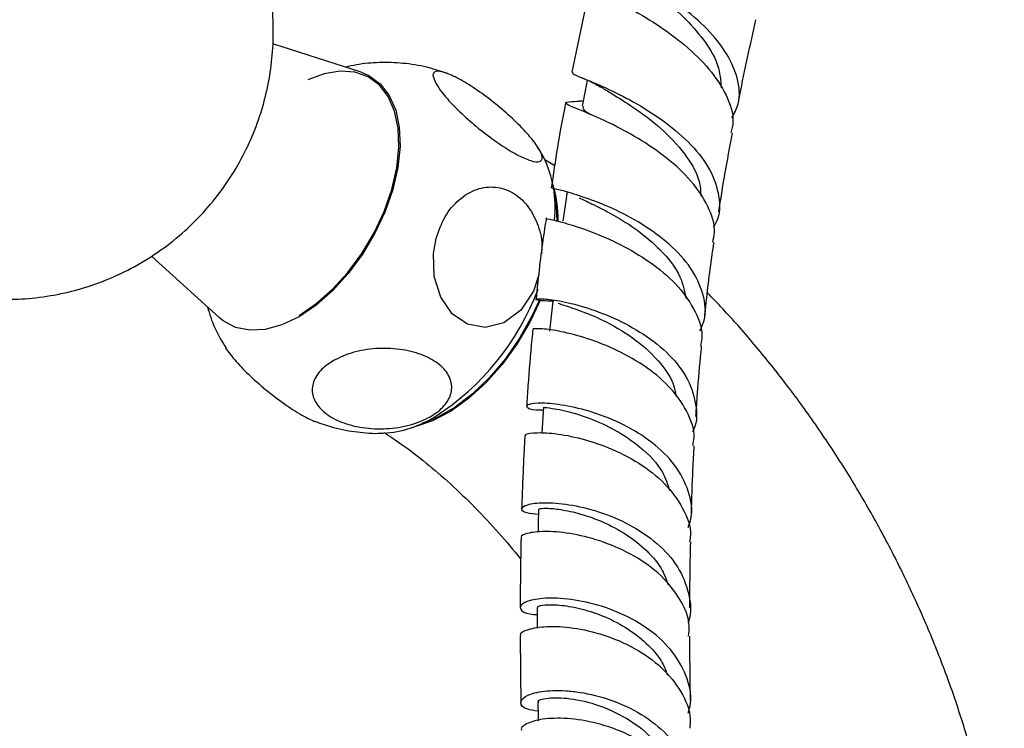
# Model space of a CAD drawing. Units: millimetres. Extents: x 3 to 1996, y 5 to 1995.
# Drawn here: x 1629 to 1716, y 345 to 408 of the extents above; entities that cross this region are included whole.
import ezdxf

# ---------------------------------------------------------------- set-up
doc = ezdxf.new("R2010")
doc.units = ezdxf.units.MM

msp = doc.modelspace()

# ---------------------------------------------------------------- linework, layer by layer
at = {"color": 7, "linetype": 'Continuous', "lineweight": 25}
for p, q in [((1679.843, 410.829), (1678.245, 403.091)), ((1659.596, 403.101), (1651.785, 405.596)), ((1678.915, 402.688), (1679.13, 402.592)), ((1679.24, 400.551), (1678.917, 400.526)), ((1676.743, 394.788), (1675.899, 395.305)), ((1641.056, 386.82), (1647.051, 381.369))]:
    msp.add_line(p, q, dxfattribs=at)
at = {"color": 7, "linetype": 'Continuous', "lineweight": 25, "flags": 128}
for points in [[(1654.112, 381.573), (1655.606, 382.582), (1657.057, 383.856), (1658.423, 385.358), (1659.665, 387.044), (1660.747, 388.867), (1661.639, 390.773), (1662.313, 392.709), (1662.752, 394.617), (1662.943, 396.445), (1662.879, 398.137), (1662.563, 399.647), (1662.004, 400.931), (1661.218, 401.952), (1660.228, 402.679), (1659.062, 403.094), (1657.753, 403.182), (1656.339, 402.943), (1654.901, 402.401)], [(1659.596, 403.101), (1660.299, 402.806), (1661.301, 402.069), (1662.096, 401.037), (1662.661, 399.739), (1662.981, 398.211), (1663.045, 396.499), (1662.853, 394.65), (1662.409, 392.72), (1661.726, 390.762), (1660.824, 388.833), (1659.729, 386.989), (1658.473, 385.283), (1657.091, 383.764), (1655.623, 382.476), (1654.112, 381.455)], [(1679.595, 402.384), (1679.413, 401.441), (1679.149, 400.082)], [(1676.674, 392.281), (1676.845, 391.244), (1676.916, 389.95)], [(1677.837, 392.533), (1677.649, 391.287), (1677.445, 389.941)], [(1675.315, 385.164), (1674.858, 383.723), (1673.723, 382.033), (1672.23, 380.907), (1670.588, 380.488), (1669.008, 380.785), (1667.651, 381.719), (1666.64, 383.171), (1666.066, 385.001), (1665.996, 387.043), (1666.236, 388.38), (1666.236, 388.38)], [(1675.419, 382.821), (1674.533, 380.966), (1673.384, 379.028), (1672.072, 377.226), (1670.633, 375.607), (1669.103, 374.211), (1667.521, 373.077), (1665.929, 372.232), (1664.369, 371.699), (1664.048, 371.628)], [(1675.402, 383.008), (1674.709, 381.496), (1673.617, 379.553), (1672.357, 377.732), (1670.961, 376.081), (1669.466, 374.641), (1667.911, 373.451), (1666.335, 372.542), (1664.961, 371.991)], [(1676.544, 382.834), (1676.408, 381.506), (1676.272, 380.178)], [(1654.112, 381.455), (1652.601, 380.731), (1651.133, 380.325), (1649.751, 380.249), (1648.495, 380.504), (1647.4, 381.084), (1647.051, 381.369)], [(1675.728, 373.439), (1675.65, 372.133), (1675.591, 371.154)], [(1675.303, 364.414), (1675.271, 363.133), (1675.252, 362.377)], [(1675.169, 355.725), (1675.17, 354.467), (1675.17, 353.905)], [(1675.229, 347.331), (1675.249, 346.096), (1675.256, 345.701)]]:
    msp.add_lwpolyline(points, dxfattribs=at)
at = {"color": 7, "linetype": 'Continuous', "lineweight": 25}
for centre, radius, start, end in [((1666.414, 391.085), 10.351, 354.02222, 25.83754), ((1666.771, 390.116), 10.253, 358.87867, 17.81888), ((1653.513, 392.138), 23.266, 302.84874, 339.19609), ((1660.986, 380.928), 9.797, 273.50914, 301.69102)]:
    msp.add_arc(centre, radius, start, end, dxfattribs=at)
for points, knots in [([(1616.917, 385.867), (1617.572, 385.527), (1618.986, 384.793), (1621.299, 383.972), (1623.794, 383.352), (1626.347, 383.012), (1628.925, 382.95), (1631.499, 383.169), (1634.123, 383.684), (1636.742, 384.52), (1639.292, 385.686), (1641.646, 387.116), (1643.78, 388.778), (1645.681, 390.638), (1647.336, 392.666), (1648.737, 394.83), (1649.882, 397.1), (1650.767, 399.45), (1651.394, 401.854), (1651.765, 404.29), (1651.882, 406.739), (1651.748, 409.188), (1651.362, 411.626), (1650.717, 414.047), (1649.799, 416.445), (1648.586, 418.813), (1647.107, 421.043), (1645.403, 423.078), (1643.535, 424.874), (1641.664, 426.321), (1639.772, 427.517), (1637.785, 428.544), (1635.503, 429.446), (1633.024, 430.128), (1630.482, 430.54), (1627.909, 430.664), (1625.597, 430.559), (1624.173, 430.291), (1623.593, 430.182)], [0, 0, 0, 0, 0.024343, 0.052558, 0.080803, 0.109091, 0.137423, 0.165798, 0.194209, 0.225538, 0.256347, 0.286578, 0.316272, 0.345468, 0.374202, 0.40251, 0.430427, 0.457995, 0.485266, 0.512307, 0.539208, 0.566095, 0.593138, 0.620565, 0.648665, 0.677771, 0.708208, 0.736818, 0.765276, 0.793598, 0.814746, 0.83912, 0.867349, 0.895585, 0.923862, 0.952183, 0.980547, 1, 1, 1, 1]), ([(1692.397, 399.037), (1692.608, 399.443), (1693.183, 400.545), (1692.982, 402.579), (1691.922, 404.94), (1690.01, 407.198), (1687.61, 409.209), (1685.078, 410.869), (1682.787, 412.131), (1681.16, 412.972), (1680.366, 413.401), (1680.529, 413.507), (1680.576, 413.539)], [0, 0, 0, 0, 0.064925, 0.176157, 0.287211, 0.39817, 0.509043, 0.619976, 0.731002, 0.842243, 0.953734, 1, 1, 1, 1]), ([(1681.498, 411.093), (1681.186, 411.073), (1680.254, 411.013), (1679.714, 410.896), (1679.946, 410.554), (1681.204, 409.902), (1683.221, 408.857), (1685.698, 407.395), (1688.24, 405.546), (1690.477, 403.39), (1691.985, 401.063), (1692.644, 399.106), (1692.385, 398.04), (1692.305, 397.711)], [0, 0, 0, 0, 0.050659, 0.151646, 0.252654, 0.353649, 0.454533, 0.555276, 0.655776, 0.756018, 0.855942, 0.955572, 1, 1, 1, 1]), ([(1683.585, 411.572), (1683.724, 411.468), (1684.284, 411.049), (1685.874, 409.921), (1687.89, 408.245), (1689.833, 406.142), (1691.276, 403.89), (1691.391, 402.369), (1691.441, 401.703)], [0, 0, 0, 0, 0.060879, 0.245759, 0.430315, 0.614517, 0.831171, 1, 1, 1, 1]), ([(1692.966, 400.388), (1693.009, 400.62), (1693.465, 403.053), (1694.018, 405.502), (1694.518, 407.718)], [0, 0, 0, 0, 0.095208, 1, 1, 1, 1]), ([(1667.183, 402.971), (1666.595, 403.17), (1665.334, 403.598), (1663.324, 403.912), (1661.238, 403.973), (1659.542, 403.839), (1658.574, 403.6), (1658.268, 403.525)], [0, 0, 0, 0, 0.205434, 0.440031, 0.669896, 0.895745, 1, 1, 1, 1]), ([(1666.236, 402.045), (1666.106, 402.326), (1665.844, 402.888), (1666.148, 403.228), (1666.952, 403.122), (1668.195, 402.56), (1669.695, 401.638), (1671.298, 400.461), (1672.848, 399.144), (1674.194, 397.812), (1675.184, 396.605), (1675.679, 395.673), (1675.59, 395.153), (1674.929, 395.116), (1673.802, 395.545), (1672.363, 396.367), (1670.776, 397.476), (1669.192, 398.764), (1667.773, 400.101), (1666.755, 401.241), (1666.388, 401.81), (1666.236, 402.045)], [0, 0, 0, 0, 0.054327, 0.108694, 0.163065, 0.215753, 0.267322, 0.31865, 0.370619, 0.423951, 0.478954, 0.535189, 0.591424, 0.646366, 0.699545, 0.751373, 0.802678, 0.854361, 0.907212, 0.961704, 1, 1, 1, 1]), ([(1678.297, 403.079), (1678.301, 403.029), (1678.31, 402.916), (1679.509, 402.452), (1681.477, 401.607), (1683.964, 400.349), (1686.556, 398.689), (1688.872, 396.689), (1690.586, 394.442), (1691.338, 392.108), (1691.358, 390.35), (1690.832, 389.496), (1690.732, 389.334)], [0, 0, 0, 0, 0.086422, 0.198376, 0.309881, 0.421015, 0.531794, 0.642382, 0.752871, 0.863406, 0.974099, 1, 1, 1, 1]), ([(1679.13, 402.592), (1679.411, 402.472), (1680.026, 402.21), (1680.662, 401.852), (1681.006, 401.658)], [0, 0, 0, 0, 0.458236, 1, 1, 1, 1]), ([(1681.017, 401.656), (1681.339, 401.459), (1682.126, 400.978), (1684.088, 399.74), (1686.456, 397.923), (1688.426, 395.705), (1689.553, 393.709), (1689.623, 392.553), (1689.649, 392.121)], [0, 0, 0, 0, 0.1232541, 0.3009296, 0.5093733, 0.7174661, 0.8942644, 1, 1, 1, 1]), ([(1690.69, 388.043), (1690.758, 388.324), (1691.002, 389.348), (1690.367, 391.225), (1688.89, 393.488), (1686.659, 395.548), (1684.091, 397.287), (1681.539, 398.633), (1679.394, 399.573), (1677.964, 400.132), (1677.527, 400.402), (1677.923, 400.475), (1678.824, 400.521), (1679.158, 400.538)], [0, 0, 0, 0, 0.037391, 0.136369, 0.235616, 0.335201, 0.435144, 0.535509, 0.636222, 0.737303, 0.838619, 0.940128, 1, 1, 1, 1]), ([(1677.684, 400.374), (1677.658, 400.249), (1677.136, 397.73), (1676.77, 395.232), (1676.423, 392.859)], [0, 0, 0, 0, 0.049745, 1, 1, 1, 1]), ([(1679.3, 400.058), (1679.244, 399.993), (1679.105, 399.833), (1679.598, 399.524), (1679.892, 399.339)], [0, 0, 0, 0, 0.402019, 1, 1, 1, 1]), ([(1691.24, 390.723), (1691.41, 391.836), (1691.762, 394.144), (1692.219, 396.475), (1692.456, 397.683)], [0, 0, 0, 0, 0.48213, 1, 1, 1, 1]), ([(1675.75, 395.535), (1675.724, 395.593), (1675.581, 395.91), (1675.377, 396.193), (1675.211, 396.426)], [0, 0, 0, 0, 0.181902, 1, 1, 1, 1]), ([(1666.236, 388.38), (1666.471, 389.045), (1666.942, 390.375), (1668.242, 391.903), (1669.809, 392.833), (1671.489, 393.033), (1673.05, 392.517), (1674.35, 391.38), (1675.227, 389.754), (1675.644, 388.215), (1675.573, 387.284), (1675.553, 387.025)], [0, 0, 0, 0, 0.123663, 0.247364, 0.371559, 0.492031, 0.608894, 0.723708, 0.838475, 0.955115, 1, 1, 1, 1]), ([(1689.562, 380.194), (1689.701, 380.495), (1690.184, 381.536), (1689.951, 383.471), (1688.884, 385.79), (1686.927, 387.914), (1684.447, 389.704), (1681.789, 391.087), (1679.326, 392.043), (1677.464, 392.597), (1676.428, 392.82), (1676.475, 392.84), (1676.493, 392.847)], [0, 0, 0, 0, 0.0453572, 0.1568911, 0.268207, 0.3792996, 0.490202, 0.6009904, 0.711785, 0.8227333, 0.9339866, 1, 1, 1, 1]), ([(1678.885, 391.97), (1679.22, 391.813), (1679.966, 391.464), (1681.905, 390.496), (1684.084, 389.132), (1686.234, 387.303), (1687.902, 385.229), (1688.199, 383.721), (1688.326, 383.075)], [0, 0, 0, 0, 0.138743, 0.309556, 0.479891, 0.649968, 0.850034, 1, 1, 1, 1]), ([(1675.976, 390.165), (1675.945, 389.98), (1675.612, 387.991), (1675.335, 385.599), (1675.11, 383.406), (1675.067, 382.988)], [0, 0, 0, 0, 0.076707, 0.823781, 1, 1, 1, 1]), ([(1676.006, 390.162), (1675.991, 390.162), (1675.814, 390.159), (1676.451, 390.058), (1677.909, 389.678), (1680.196, 388.92), (1682.842, 387.736), (1685.489, 386.124), (1687.765, 384.139), (1689.25, 381.898), (1689.882, 380.069), (1689.656, 379.078), (1689.604, 378.853)], [0, 0, 0, 0, 0.010978, 0.1314657, 0.2518453, 0.3719022, 0.491538, 0.6106883, 0.7293395, 0.8475155, 0.9652785, 1, 1, 1, 1]), ([(1689.991, 381.478), (1690.035, 381.908), (1690.258, 384.059), (1690.525, 386.243), (1690.807, 388.01), (1690.809, 388.023)], [0, 0, 0, 0, 0.198443, 0.994078, 1, 1, 1, 1]), ([(1716.478, 323.032), (1716.47, 323.77), (1716.448, 325.85), (1716.206, 329.329), (1715.684, 333.47), (1714.914, 337.648), (1713.909, 341.841), (1712.678, 346.03), (1711.23, 350.197), (1709.573, 354.324), (1707.718, 358.395), (1705.674, 362.392), (1703.45, 366.299), (1701.056, 370.1), (1698.502, 373.778), (1695.794, 377.313), (1693.043, 380.605), (1691.139, 382.618), (1690.231, 383.578)], [0, 0, 0, 0, 0.03598, 0.101333, 0.1666, 0.231769, 0.296776, 0.361596, 0.426235, 0.490718, 0.55508, 0.619365, 0.683618, 0.747888, 0.812212, 0.876637, 0.941213, 1, 1, 1, 1]), ([(1646.023, 382.304), (1646.111, 381.999), (1646.395, 381.02), (1646.945, 379.812), (1647.488, 378.975), (1647.649, 378.727)], [0, 0, 0, 0, 0.241232, 0.7752, 1, 1, 1, 1]), ([(1676.645, 382.831), (1676.265, 382.834), (1675.325, 382.842), (1674.903, 382.998), (1675.353, 383.08), (1676.797, 382.947), (1678.983, 382.464), (1681.611, 381.548), (1684.312, 380.169), (1686.7, 378.359), (1688.475, 376.199), (1689.262, 373.851), (1689.363, 372.132), (1688.941, 371.318), (1688.906, 371.25)], [0, 0, 0, 0, 0.063821, 0.157738, 0.251263, 0.344381, 0.437137, 0.52962, 0.621941, 0.714211, 0.806531, 0.898974, 0.991582, 1, 1, 1, 1]), ([(1677.016, 382.64), (1677.136, 382.6), (1677.486, 382.484), (1678.92, 382.038), (1681.089, 381.137), (1683.664, 379.68), (1685.859, 377.711), (1687.179, 375.871), (1687.384, 374.759), (1687.452, 374.385)], [0, 0, 0, 0, 0.082214, 0.239534, 0.396338, 0.580371, 0.76425, 0.920664, 1, 1, 1, 1]), ([(1674.791, 380.329), (1674.761, 380.044), (1674.585, 378.368), (1674.407, 376.104), (1674.28, 374.135), (1674.241, 373.535)], [0, 0, 0, 0, 0.124851, 0.733257, 1, 1, 1, 1]), ([(1688.944, 370.047), (1688.988, 370.289), (1689.174, 371.314), (1688.476, 373.152), (1686.922, 375.345), (1684.602, 377.223), (1681.924, 378.682), (1679.246, 379.681), (1676.914, 380.238), (1675.373, 380.422), (1674.675, 380.386), (1674.831, 380.334), (1674.853, 380.326)], [0, 0, 0, 0, 0.036019, 0.153115, 0.270321, 0.387762, 0.505537, 0.623712, 0.742312, 0.861327, 0.980708, 1, 1, 1, 1]), ([(1689.21, 372.608), (1689.257, 373.296), (1689.384, 375.196), (1689.549, 377.274), (1689.697, 378.674), (1689.714, 378.838)], [0, 0, 0, 0, 0.334096, 0.921923, 1, 1, 1, 1]), ([(1647.621, 378.709), (1647.622, 378.707), (1647.701, 378.517), (1647.935, 378.231), (1648.165, 377.948)], [0, 0, 0, 0, 0.01259, 1, 1, 1, 1]), ([(1648.165, 377.948), (1648.52, 377.538), (1649.231, 376.717), (1650.752, 375.324), (1652.41, 374.006), (1653.998, 372.944), (1655.14, 372.3), (1655.567, 372.174), (1655.68, 372.141)], [0, 0, 0, 0, 0.190154, 0.38045, 0.57076, 0.755178, 0.935682, 1, 1, 1, 1]), ([(1657.16, 377.568), (1657.71, 377.83), (1658.808, 378.353), (1660.906, 378.694), (1663.038, 378.633), (1664.974, 378.158), (1666.479, 377.353), (1667.423, 376.317), (1667.728, 375.154), (1667.36, 373.973), (1666.329, 372.896), (1664.713, 372.049), (1662.687, 371.554), (1660.516, 371.484), (1658.486, 371.839), (1656.831, 372.552), (1655.704, 373.527), (1655.193, 374.663), (1655.357, 375.847), (1656.074, 376.853), (1656.846, 377.361), (1657.16, 377.568)], [0, 0, 0, 0, 0.054913, 0.109858, 0.164896, 0.218191, 0.270088, 0.3214, 0.37303, 0.425782, 0.480157, 0.536036, 0.592444, 0.647987, 0.701824, 0.754079, 0.805475, 0.856913, 0.909244, 0.963094, 1, 1, 1, 1]), ([(1688.518, 362.813), (1688.613, 363.072), (1688.999, 364.121), (1688.651, 366.051), (1687.471, 368.366), (1685.406, 370.383), (1682.828, 371.968), (1680.069, 373.061), (1677.512, 373.664), (1675.507, 373.845), (1674.307, 373.716), (1674.143, 373.453), (1674.663, 373.213), (1675.488, 373.203), (1675.714, 373.2)], [0, 0, 0, 0, 0.03077, 0.124478, 0.218039, 0.311437, 0.404683, 0.497814, 0.5909, 0.684029, 0.777298, 0.870797, 0.964603, 1, 1, 1, 1]), ([(1675.781, 373.434), (1675.864, 373.432), (1676.037, 373.43), (1677.667, 373.163), (1679.814, 372.505), (1682.13, 371.46), (1684.436, 369.887), (1686.258, 368.047), (1686.7, 366.628), (1686.871, 366.076)], [0, 0, 0, 0, 0.149571, 0.314203, 0.453732, 0.592997, 0.732148, 0.895908, 1, 1, 1, 1]), ([(1655.68, 372.142), (1656.175, 371.963), (1657.34, 371.541), (1659.254, 371.232), (1660.747, 371.092), (1661.523, 371.157), (1661.604, 371.164)], [0, 0, 0, 0, 0.260839, 0.613728, 0.959365, 1, 1, 1, 1]), ([(1661.623, 371.21), (1662.158, 370.86), (1663.381, 370.06), (1665.357, 368.534), (1667.509, 366.687), (1669.666, 364.609), (1671.751, 362.399), (1673.075, 360.801), (1673.712, 360.032)], [0, 0, 0, 0, 0.1343822, 0.3074249, 0.4819783, 0.6579804, 0.8352905, 1, 1, 1, 1]), ([(1674.08, 370.917), (1674.052, 370.418), (1673.987, 369.237), (1673.905, 367.324), (1673.84, 365.667), (1673.815, 364.697), (1673.809, 364.457)], [0, 0, 0, 0, 0.230012, 0.544315, 0.887291, 1, 1, 1, 1]), ([(1674.162, 370.917), (1674.137, 370.936), (1673.994, 371.045), (1674.738, 371.211), (1676.35, 371.197), (1678.744, 370.802), (1681.483, 369.935), (1684.209, 368.565), (1686.567, 366.729), (1688.134, 364.535), (1688.841, 362.724), (1688.676, 361.724), (1688.644, 361.528)], [0, 0, 0, 0, 0.025316, 0.144519, 0.263578, 0.382393, 0.500886, 0.61902, 0.736796, 0.854243, 0.971427, 1, 1, 1, 1]), ([(1688.805, 364.045), (1688.845, 365.348), (1688.906, 367.334), (1689.02, 369.345), (1689.059, 370.037)], [0, 0, 0, 0, 0.656126, 1, 1, 1, 1]), ([(1675.292, 363.957), (1674.918, 363.993), (1674.014, 364.081), (1673.653, 364.466), (1674.168, 364.85), (1675.666, 365.053), (1677.905, 364.9), (1680.592, 364.278), (1683.365, 363.129), (1685.845, 361.467), (1687.735, 359.366), (1688.647, 356.99), (1688.863, 355.248), (1688.513, 354.418), (1688.497, 354.381)], [0, 0, 0, 0, 0.066074, 0.159718, 0.253078, 0.346168, 0.439036, 0.531756, 0.624408, 0.717072, 0.809809, 0.902663, 0.995652, 1, 1, 1, 1]), ([(1675.388, 364.416), (1675.369, 364.43), (1675.3, 364.478), (1675.929, 364.532), (1677.185, 364.427), (1678.968, 364.05), (1681.008, 363.329), (1683.083, 362.236), (1684.912, 360.778), (1686.224, 359.243), (1686.597, 358.157), (1686.744, 357.731)], [0, 0, 0, 0, 0.049428, 0.174295, 0.298858, 0.423194, 0.547367, 0.671456, 0.795567, 0.919778, 1, 1, 1, 1]), ([(1688.561, 353.201), (1688.592, 353.48), (1688.715, 354.579), (1687.901, 356.463), (1686.216, 358.612), (1683.793, 360.35), (1681.041, 361.583), (1678.31, 362.287), (1675.943, 362.506), (1674.369, 362.352), (1673.65, 362.071), (1673.795, 361.919), (1673.818, 361.895)], [0, 0, 0, 0, 0.039615, 0.156323, 0.273043, 0.38987, 0.506891, 0.624169, 0.74174, 0.859607, 0.977742, 1, 1, 1, 1]), ([(1673.743, 361.892), (1673.722, 360.827), (1673.682, 358.763), (1673.678, 356.726), (1673.676, 355.739)], [0, 0, 0, 0, 0.51542, 1, 1, 1, 1]), ([(1688.682, 355.7), (1688.68, 356.528), (1688.677, 358.452), (1688.722, 360.407), (1688.748, 361.521)], [0, 0, 0, 0, 0.430271, 1, 1, 1, 1]), ([(1688.525, 346.382), (1688.604, 346.662), (1688.916, 347.768), (1688.435, 349.747), (1687.104, 352.057), (1684.92, 353.991), (1682.26, 355.417), (1679.456, 356.283), (1676.886, 356.61), (1674.894, 356.492), (1673.723, 356.071), (1673.59, 355.56), (1674.127, 355.16), (1674.947, 355.107), (1675.169, 355.093)], [0, 0, 0, 0, 0.031726, 0.125362, 0.218919, 0.312367, 0.405699, 0.498928, 0.592089, 0.685232, 0.778422, 0.871723, 0.965194, 1, 1, 1, 1]), ([(1675.256, 355.73), (1675.237, 355.756), (1675.169, 355.844), (1675.801, 355.982), (1677.067, 355.978), (1678.861, 355.696), (1680.917, 355.056), (1683.017, 354.023), (1684.87, 352.597), (1686.177, 351.131), (1686.554, 350.101), (1686.689, 349.734)], [0, 0, 0, 0, 0.050817, 0.176825, 0.302608, 0.428211, 0.553727, 0.679226, 0.80476, 0.930397, 1, 1, 1, 1]), ([(1673.753, 353.225), (1673.729, 353.257), (1673.587, 353.452), (1674.317, 353.828), (1675.912, 354.104), (1678.301, 353.995), (1681.057, 353.374), (1683.834, 352.192), (1686.276, 350.473), (1687.976, 348.314), (1688.801, 346.417), (1688.687, 345.309), (1688.658, 345.035)], [0, 0, 0, 0, 0.023262, 0.141226, 0.259067, 0.376718, 0.494138, 0.611314, 0.728261, 0.845024, 0.961667, 1, 1, 1, 1]), ([(1673.678, 353.22), (1673.682, 352.022), (1673.689, 350.043), (1673.721, 348.096), (1673.734, 347.327)], [0, 0, 0, 0, 0.60546, 1, 1, 1, 1]), ([(1688.734, 347.496), (1688.706, 349.113), (1688.672, 351.001), (1688.677, 352.922), (1688.678, 353.197)], [0, 0, 0, 0, 0.856511, 1, 1, 1, 1]), ([(1675.242, 346.543), (1674.886, 346.599), (1673.99, 346.741), (1673.581, 347.287), (1674.018, 347.892), (1675.444, 348.344), (1677.27, 348.42), (1679.382, 348.19), (1681.703, 347.622), (1684.433, 346.354), (1686.765, 344.539), (1688.329, 342.293), (1689.02, 340.176), (1688.777, 338.894), (1688.694, 338.456)], [0, 0, 0, 0, 0.062025, 0.155972, 0.249746, 0.343376, 0.436908, 0.483149, 0.576619, 0.670146, 0.76375, 0.857447, 0.951237, 1, 1, 1, 1]), ([(1675.334, 347.34), (1675.301, 347.363), (1675.113, 347.49), (1676.015, 347.764), (1677.939, 347.752), (1680.674, 347.148), (1683.472, 345.794), (1685.729, 343.977), (1686.416, 342.489), (1686.7, 341.873)], [0, 0, 0, 0, 0.035556, 0.204799, 0.373797, 0.542689, 0.711618, 0.880702, 1, 1, 1, 1]), ([(1688.805, 336.98), (1688.827, 337.384), (1688.894, 338.635), (1687.933, 340.648), (1686.104, 342.762), (1683.597, 344.397), (1680.806, 345.465), (1678.089, 345.954), (1675.775, 345.926), (1674.296, 345.525), (1673.645, 345.083), (1673.801, 344.876), (1673.815, 344.857)], [0, 0, 0, 0, 0.055657, 0.172097, 0.288467, 0.404827, 0.521245, 0.637779, 0.754472, 0.871349, 0.988419, 1, 1, 1, 1])]:
    msp.add_open_spline(points, degree=3, knots=knots, dxfattribs=at)

doc.saveas('drawing.dxf')
